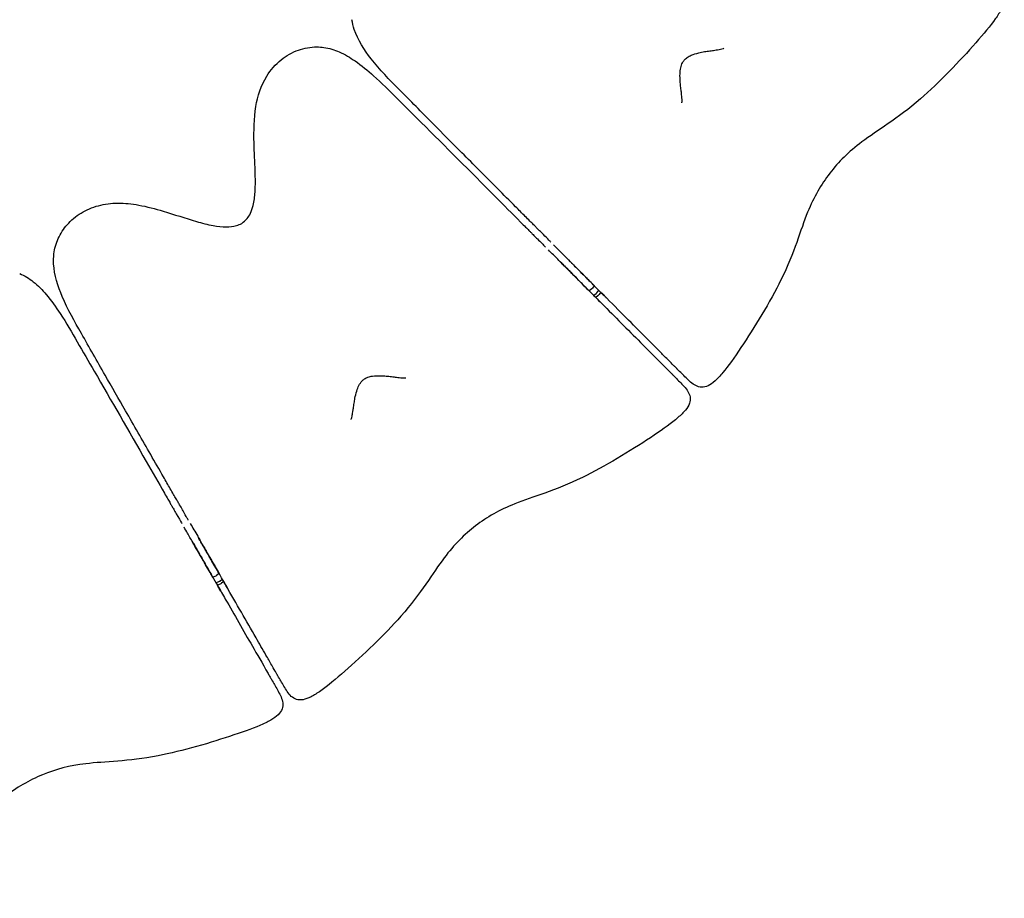
# Model space of a CAD drawing. Extents: x -263 to 270, y -270 to 270.
# Drawn here: x 97 to 232, y -260 to -140 of the extents above; entities that cross this region are included whole.
import ezdxf

# ---------------------------------------------------------------- set-up
doc = ezdxf.new("R2010")
doc.units = 0
doc.header["$LTSCALE"] = 5
doc.header["$MEASUREMENT"] = 0
doc.layers.add('Richter-Oberirdisch', color=7, linetype='CONTINUOUS')

msp = doc.modelspace()

# ---------------------------------------------------------------- linework, layer by layer
at = {"layer": 'Richter-Oberirdisch'}
for p, q in [((175.73, -176.52), (175.38, -176.79)), ((176.09, -176.08), (175.82, -176.43)), ((176, -177.41), (176.35, -177.14)), ((176.44, -177.05), (176.71, -176.7)), ((176.98, -176.98), (176.75, -177.28)), ((176.59, -177.45), (176.28, -177.69)), ((124.05, -215.99), (123.64, -216.16)), ((124.52, -215.66), (124.16, -215.93)), ((124.6, -216.68), (124.95, -216.42)), ((124.08, -216.92), (124.49, -216.75)), ((124.64, -217.11), (124.27, -217.26)), ((125.15, -216.76), (124.83, -216.99))]:
    msp.add_line(p, q, dxfattribs=at)
at = {"layer": 'Richter-Oberirdisch', "extrusion": (0, 0, -1)}
for centre, major_axis in [((175.44, -176.13), (-0.354, -0.353)), ((176.05, -176.75), (-0.638, -0.635)), ((123.87, -215.54), (-0.434, -0.249)), ((124.3, -216.29), (-0.78, -0.448))]:
    msp.add_ellipse(centre, major_axis=major_axis, ratio=0.9759, start_param=-1.698576, end_param=-1.443017, dxfattribs=at)
at = {"layer": 'Richter-Oberirdisch'}
for centre, major_axis in [((176.05, -176.75), (0.354, 0.353)), ((124.3, -216.29), (0.434, 0.249))]:
    msp.add_ellipse(centre, major_axis=major_axis, ratio=0.9759, start_param=-1.698576, end_param=-1.443017, dxfattribs=at)
for points, knots in [([(232.45, -136.99), (232.39, -137.32), (232.25, -137.68), (231.83, -138.49), (231.55, -138.93), (230.53, -140.36), (227.78, -143.66), (221.68, -150.06), (216.36, -153.94), (211.87, -156.84), (208.25, -160.46), (205.68, -164.88), (204.02, -169.96), (201.62, -176.09), (196.98, -183.62), (194.5, -187.13), (193.37, -188.47), (193.02, -188.86), (192.35, -189.47), (192.03, -189.69), (191.73, -189.84)], [0, 0, 0, 0, 0.136364, 0.136364, 0.272727, 0.272727, 0.545455, 1.090909, 1.432116, 1.773324, 2.353376, 2.933429, 3.274636, 3.615843, 4.161298, 4.434025, 4.434025, 4.570389, 4.570389, 4.706753, 4.706753, 4.706753, 4.706753]), ([(170.09, -170.07), (170.09, -170.07), (170.03, -170), (169.96, -169.93), (169.9, -169.87), (169.66, -169.63), (169.37, -169.34), (168.9, -168.86), (168.71, -168.68), (168.44, -168.41), (168.37, -168.34), (168.24, -168.21), (168.19, -168.15), (168.02, -167.99), (167.9, -167.86), (167.59, -167.55), (167.41, -167.37), (167.03, -166.99), (166.81, -166.77), (166.16, -166.12), (165.72, -165.67), (164.45, -164.4), (163.61, -163.56), (161.15, -161.08), (159.49, -159.42), (156.53, -156.44), (155.21, -155.11), (152.35, -152.22), (150.81, -150.67), (147.94, -147.76), (146.59, -146.38), (144.46, -143.67), (143.59, -142.33), (142.95, -140.41), (142.84, -139.96), (142.77, -139.51)], [1.032231, 1.032231, 1.032231, 1.032231, 2.114169, 2.114169, 4.059888, 4.059888, 9.903741, 9.903741, 13.610336, 13.610336, 15.936738, 15.936738, 17.02384, 17.02384, 18.110303, 18.110303, 19.043163, 19.043163, 20.050995, 20.050995, 22.019636, 22.019636, 25.654108, 25.654108, 32.746448, 32.746448, 38.690217, 38.690217, 45.632349, 45.632349, 51.509436, 51.509436, 56.32217, 56.32217, 57.725432, 57.725432, 57.725432, 57.725432]), ([(101.8, -171.7), (101.89, -170.98), (102.09, -170.27), (102.7, -168.91), (103.13, -168.26), (104.17, -167.07), (104.82, -166.53), (106.27, -165.64), (107.08, -165.3), (108.78, -164.84), (109.69, -164.72), (111.55, -164.71), (112.51, -164.82), (114.6, -165.2), (115.72, -165.5), (118.35, -166.28), (119.87, -166.8), (122.15, -167.47), (122.92, -167.67), (124.3, -167.93), (124.91, -168.01), (125.98, -168), (126.45, -167.95), (127.15, -167.74), (127.39, -167.64), (127.9, -167.33), (128.16, -167.1), (128.55, -166.62), (128.69, -166.38), (128.98, -165.77), (129.1, -165.4), (129.34, -164.44), (129.41, -163.83), (129.52, -162.26), (129.5, -161.29), (129.43, -159.03), (129.35, -157.74), (129.28, -154.78), (129.3, -153.1), (129.8, -150), (130.27, -148.54), (131.59, -146.42), (132.27, -145.64), (133.75, -144.44), (134.56, -143.99), (136.21, -143.4), (137.08, -143.25), (138.27, -143.25), (138.6, -143.28), (138.93, -143.32)], [0, 0, 0, 0, 2.198841, 2.198841, 4.476134, 4.476134, 6.965571, 6.965571, 9.565463, 9.565463, 12.279646, 12.279646, 15.199958, 15.199958, 18.683668, 18.683668, 23.458569, 23.458569, 25.859163, 25.859163, 27.722933, 27.722933, 29.12883, 29.12883, 29.918024, 29.918024, 30.917878, 30.917878, 31.774429, 31.774429, 32.94819, 32.94819, 34.811444, 34.811444, 37.724402, 37.724402, 41.594409, 41.594409, 46.617922, 46.617922, 51.102346, 51.102346, 54.128086, 54.128086, 56.822925, 56.822925, 59.397603, 59.397603, 60.416349, 60.416349, 60.416349, 60.416349]), ([(138.93, -143.32), (139.66, -143.43), (140.36, -143.65), (141.8, -144.28), (142.52, -144.71), (144.1, -145.79), (144.94, -146.49), (146.87, -148.22), (147.94, -149.29), (150.09, -151.43), (151.2, -152.53), (155.61, -156.94), (159.02, -160.36), (163.62, -164.98), (164.84, -166.2), (166.2, -167.57), (166.44, -167.81), (166.81, -168.18), (166.97, -168.34), (167.22, -168.6), (167.32, -168.7), (167.47, -168.84), (167.52, -168.89), (167.64, -169.01), (167.69, -169.07), (167.92, -169.3), (168.1, -169.48), (168.69, -170.07), (169.1, -170.48), (169.32, -170.7), (169.38, -170.76), (169.38, -170.76)], [0, 0, 0, 0, 2.22944, 2.22944, 4.825629, 4.825629, 8.179288, 8.179288, 12.83533, 12.83533, 17.763038, 17.763038, 32.580367, 32.580367, 37.786969, 37.786969, 38.89118, 38.89118, 39.757136, 39.757136, 40.692947, 40.692947, 41.641477, 41.641477, 43.651471, 43.651471, 47.16469, 47.16469, 55.583509, 55.583509, 56.683754, 56.683754, 56.683754, 56.683754]), ([(188.14, -150.92), (188.14, -150.92), (188.14, -150.91), (188.14, -150.86), (188.15, -150.73), (188.14, -150.3), (188.12, -150.11), (188.08, -149.69), (188.06, -149.53), (188.01, -149.14), (187.98, -148.9), (187.93, -148.43), (187.91, -148.21), (187.87, -147.64), (187.86, -147.29), (187.88, -146.67), (187.91, -146.4), (188.02, -145.88), (188.1, -145.64), (188.28, -145.3), (188.36, -145.18), (188.57, -144.93), (188.71, -144.81), (189.04, -144.59), (189.22, -144.49), (189.74, -144.26), (190.09, -144.16), (190.71, -144.01), (190.98, -143.95), (191.49, -143.86), (191.73, -143.83), (192.21, -143.76), (192.45, -143.73), (192.8, -143.68), (192.93, -143.66), (193.2, -143.62), (193.32, -143.59), (193.59, -143.53), (193.7, -143.5), (193.86, -143.46), (193.9, -143.44), (193.9, -143.44)], [6.688015, 6.688015, 6.688015, 6.688015, 7.14675, 7.14675, 9.76303, 9.76303, 11.149253, 11.149253, 11.845787, 11.845787, 12.609132, 12.609132, 13.294714, 13.294714, 14.323848, 14.323848, 15.159513, 15.159513, 15.918841, 15.918841, 16.336847, 16.336847, 16.886356, 16.886356, 17.529743, 17.529743, 18.605645, 18.605645, 19.441596, 19.441596, 20.174617, 20.174617, 21.019378, 21.019378, 21.695195, 21.695195, 22.628726, 22.628726, 24.194626, 24.194626, 25.785345, 25.785345, 25.785345, 25.785345]), ([(170.48, -170.46), (170.94, -170.92), (171.62, -171.6), (172.54, -172.52), (173.15, -173.14), (173.6, -173.59), (174.09, -174.08), (174.48, -174.47), (174.9, -174.89), (175.41, -175.41), (175.82, -175.82), (176.08, -176.08), (176.09, -176.09)], [3.005802, 3.005802, 3.005802, 3.005802, 3.384043, 3.573163, 3.636203, 3.762284, 3.825324, 3.888364, 3.951404, 4.014444, 4.109005, 4.112295, 4.112295, 4.112295, 4.112295]), ([(120.28, -208.29), (120.28, -208.29), (120.23, -208.21), (120.19, -208.13), (120.14, -208.05), (119.97, -207.76), (119.77, -207.4), (119.43, -206.82), (119.3, -206.59), (119.11, -206.26), (119.06, -206.18), (118.97, -206.01), (118.93, -205.95), (118.82, -205.74), (118.73, -205.59), (118.51, -205.21), (118.39, -205), (118.11, -204.52), (117.96, -204.26), (117.5, -203.46), (117.19, -202.91), (116.29, -201.35), (115.7, -200.33), (113.96, -197.3), (112.8, -195.26), (110.7, -191.62), (109.77, -189.99), (107.75, -186.46), (106.67, -184.56), (104.65, -181.01), (103.7, -179.33), (102.35, -176.15), (101.85, -174.64), (101.74, -172.62), (101.75, -172.16), (101.8, -171.7)], [1.032231, 1.032231, 1.032231, 1.032231, 2.114163, 2.114163, 4.059878, 4.059878, 9.903717, 9.903717, 13.61031, 13.61031, 15.936727, 15.936727, 17.023847, 17.023847, 18.110312, 18.110312, 19.043169, 19.043169, 20.051004, 20.051004, 22.019656, 22.019656, 25.654143, 25.654143, 32.746521, 32.746521, 38.690244, 38.690244, 45.63243, 45.63243, 51.509476, 51.509476, 56.322265, 56.322265, 57.725431, 57.725431, 57.725431, 57.725431]), ([(175.38, -176.79), (175.21, -176.61), (174.95, -176.35), (174.55, -175.95), (174.33, -175.72), (174.19, -175.58), (174.18, -175.58), (174.17, -175.57), (174.16, -175.56), (174.13, -175.53), (174.1, -175.5), (174.06, -175.46), (174.03, -175.43), (173.93, -175.33), (173.84, -175.23), (173.73, -175.13), (173.67, -175.06), (173.55, -174.94), (173.42, -174.81), (173.23, -174.62), (172.74, -174.13), (172.02, -173.4), (171.26, -172.65), (170.77, -172.15), (170.29, -171.67), (170.01, -171.39), (169.78, -171.16)], [-4.112695, -4.112695, -4.112695, -4.112695, -4.045965, -4.010504, -3.951404, -3.950419, -3.949434, -3.948942, -3.947464, -3.943524, -3.935644, -3.933674, -3.927764, -3.919884, -3.888364, -3.884424, -3.872604, -3.856844, -3.825324, -3.809564, -3.762284, -3.573163, -3.384043, -3.242202, -3.194922, -3.005802, -3.005802, -3.005802, -3.005802]), ([(171.32, -172.7), (171.31, -172.7), (171.32, -172.71), (171.36, -172.75), (171.4, -172.79), (171.54, -172.93), (171.96, -173.36), (173.09, -174.49), (173.63, -175.03), (173.87, -175.27)], [-6.552661, -6.552661, -6.552661, -6.552661, -6.427661, -6.427661, -6.302661, -6.302661, -6.052661, -5.552661, -4.956008, -4.956008, -4.956008, -4.956008]), ([(175.38, -176.79), (175.18, -176.58), (173.78, -175.18), (172.36, -173.75), (171.71, -173.1), (171.49, -172.87), (171.43, -172.82), (171.35, -172.74), (171.32, -172.71), (171.32, -172.7)], [-1.083431, -1.083431, -1.083431, -1.083431, -1, -0.5, -0.25, -0.25, -0.125, -0.125, 0, 0, 0, 0]), ([(171.43, -172.82), (171.43, -172.82), (171.43, -172.82), (171.45, -172.84), (171.48, -172.87), (171.55, -172.94), (171.61, -173), (171.79, -173.18), (171.93, -173.32), (172.37, -173.76), (172.67, -174.07), (173.5, -174.9), (173.95, -175.35), (174.68, -176.08), (174.97, -176.38), (175.63, -177.03), (175.96, -177.37), (176.83, -178.24), (177.33, -178.74), (178.71, -180.13), (179.58, -181), (182.3, -183.74), (183.75, -185.19), (186.28, -187.73), (186.4, -187.85), (186.6, -188.04), (186.64, -188.09), (186.72, -188.17), (186.74, -188.19), (186.78, -188.22), (186.79, -188.23), (186.8, -188.25), (186.8, -188.25), (186.81, -188.25), (186.81, -188.26), (186.81, -188.26), (186.81, -188.26), (186.82, -188.27), (186.82, -188.27), (186.83, -188.28), (186.83, -188.28), (186.83, -188.28)], [4.095874, 4.095874, 4.095874, 4.095874, 4.276651, 4.276651, 4.628962, 4.628962, 5.15066, 5.15066, 6.057841, 6.057841, 8.008964, 8.008964, 12.055094, 12.055094, 15.889055, 15.889055, 21.414752, 21.414752, 30.777165, 30.777165, 48.014076, 48.014076, 85.446144, 85.446144, 87.282724, 87.282724, 87.830315, 87.830315, 87.991679, 87.991679, 88.044874, 88.044874, 88.055735, 88.055735, 88.065091, 88.065091, 88.073086, 88.073086, 88.086463, 88.086463, 88.101428, 88.101428, 88.101428, 88.101428]), ([(174.58, -174.57), (174.34, -174.33), (173.8, -173.79), (172.67, -172.66), (172.25, -172.23), (172.11, -172.09), (172.07, -172.05), (172.03, -172.01), (172.02, -172), (172.02, -172.01)], [4.956008, 4.956008, 4.956008, 4.956008, 5.552661, 6.052661, 6.302661, 6.302661, 6.427661, 6.427661, 6.552661, 6.552661, 6.552661, 6.552661]), ([(176.09, -176.09), (175.88, -175.88), (174.49, -174.48), (173.07, -173.06), (172.42, -172.4), (172.2, -172.18), (172.14, -172.12), (172.06, -172.04), (172.03, -172.01), (172.02, -172.01)], [-1.083005, -1.083005, -1.083005, -1.083005, -1, -0.5, -0.25, -0.25, -0.125, -0.125, 0, 0, 0, 0]), ([(187.54, -187.58), (187.54, -187.58), (187.54, -187.58), (187.53, -187.58), (187.53, -187.58), (187.53, -187.57), (187.52, -187.57), (187.52, -187.56), (187.51, -187.56), (187.51, -187.55), (187.5, -187.55), (187.5, -187.54), (187.49, -187.54), (187.48, -187.53), (187.48, -187.52), (187.46, -187.5), (187.45, -187.5), (187.42, -187.47), (187.41, -187.45), (187.35, -187.39), (187.31, -187.35), (187.17, -187.21), (187.08, -187.13), (186.74, -186.78), (186.53, -186.57), (185.93, -185.96), (185.58, -185.61), (184.56, -184.58), (183.91, -183.94), (181.35, -181.37), (179.54, -179.55), (176.68, -176.68), (176.02, -176.02), (174.35, -174.34), (173.96, -173.94), (173.24, -173.22), (172.94, -172.92), (172.56, -172.54), (172.46, -172.44), (172.32, -172.3), (172.27, -172.25), (172.19, -172.17), (172.16, -172.14), (172.14, -172.12), (172.14, -172.12), (172.14, -172.12)], [0, 0, 0, 0, 0.010625, 0.010625, 0.019885, 0.019885, 0.034295, 0.034295, 0.046609, 0.046609, 0.061012, 0.061012, 0.081809, 0.081809, 0.116626, 0.116626, 0.184079, 0.184079, 0.336999, 0.336999, 0.753375, 0.753375, 2.001594, 2.001594, 5.744951, 5.744951, 13.004589, 13.004589, 25.836166, 25.836166, 64.331221, 64.331221, 77.223834, 77.223834, 80.451166, 80.451166, 82.282085, 82.282085, 82.99029, 82.99029, 83.41424, 83.41424, 83.872402, 83.872402, 83.991765, 83.991765, 83.991765, 83.991765]), ([(97.1, -174.4), (97.77, -174.69), (98.4, -175.09), (99.62, -176.06), (100.21, -176.67), (101.45, -178.13), (102.08, -179.01), (103.5, -181.18), (104.26, -182.5), (105.78, -185.12), (106.56, -186.47), (109.69, -191.87), (112.09, -196.06), (115.34, -201.71), (116.2, -203.21), (117.16, -204.88), (117.33, -205.17), (117.59, -205.63), (117.7, -205.82), (117.88, -206.14), (117.95, -206.26), (118.06, -206.44), (118.09, -206.5), (118.18, -206.65), (118.21, -206.71), (118.38, -206.99), (118.5, -207.21), (118.92, -207.94), (119.21, -208.44), (119.36, -208.71), (119.41, -208.79), (119.41, -208.79)], [0, 0, 0, 0, 2.22944, 2.22944, 4.825629, 4.825629, 8.179288, 8.179288, 12.83533, 12.83533, 17.763038, 17.763038, 32.580367, 32.580367, 37.786969, 37.786969, 38.89118, 38.89118, 39.757136, 39.757136, 40.692947, 40.692947, 41.641477, 41.641477, 43.651471, 43.651471, 47.16469, 47.16469, 55.583509, 55.583509, 56.683754, 56.683754, 56.683754, 56.683754]), ([(176.98, -176.98), (177.02, -177.03), (177.2, -177.21), (177.43, -177.43), (177.61, -177.61), (177.65, -177.66)], [4.22038258, 4.22038258, 4.22038258, 4.22038258, 4.23508508, 4.28236521, 4.29633488, 4.29633488, 4.29633488, 4.29633488]), ([(176.94, -178.35), (176.9, -178.31), (176.72, -178.13), (176.5, -177.9), (176.32, -177.72), (176.28, -177.68)], [-4.29634049, -4.29634049, -4.29634049, -4.29634049, -4.28236521, -4.23508508, -4.22075631, -4.22075631, -4.22075631, -4.22075631]), ([(191.73, -189.84), (191.41, -189.99), (191.11, -190.05), (190.55, -190.02), (190.29, -189.94), (189.54, -189.56), (188.66, -188.7), (187.91, -187.96), (187.54, -187.58)], [0, 0, 0, 0, 0.1447368, 0.1447368, 0.2894737, 0.2894737, 0.5789474, 0.8724719, 0.8724719, 0.8724719, 0.8724719]), ([(142.66, -194.46), (142.66, -194.46), (142.67, -194.46), (142.68, -194.41), (142.73, -194.28), (142.82, -193.87), (142.86, -193.68), (142.92, -193.26), (142.95, -193.1), (143, -192.71), (143.04, -192.47), (143.11, -192.01), (143.14, -191.78), (143.25, -191.22), (143.33, -190.89), (143.52, -190.3), (143.61, -190.04), (143.85, -189.57), (143.99, -189.35), (144.26, -189.07), (144.37, -188.98), (144.63, -188.8), (144.8, -188.72), (145.17, -188.58), (145.38, -188.54), (145.94, -188.45), (146.3, -188.44), (146.93, -188.45), (147.21, -188.47), (147.73, -188.52), (147.97, -188.55), (148.45, -188.61), (148.69, -188.64), (149.04, -188.68), (149.17, -188.69), (149.44, -188.72), (149.57, -188.73), (149.84, -188.74), (149.96, -188.74), (150.12, -188.74), (150.16, -188.73), (150.16, -188.73)], [6.688015, 6.688015, 6.688015, 6.688015, 7.14675, 7.14675, 9.76303, 9.76303, 11.149253, 11.149253, 11.845787, 11.845787, 12.609132, 12.609132, 13.294714, 13.294714, 14.323848, 14.323848, 15.159513, 15.159513, 15.918841, 15.918841, 16.336847, 16.336847, 16.886356, 16.886356, 17.529743, 17.529743, 18.605645, 18.605645, 19.441596, 19.441596, 20.174617, 20.174617, 21.019378, 21.019378, 21.695195, 21.695195, 22.628726, 22.628726, 24.194626, 24.194626, 25.785345, 25.785345, 25.785345, 25.785345]), ([(186.83, -188.28), (187.21, -188.66), (187.94, -189.4), (188.8, -190.29), (189.18, -191.04), (189.26, -191.3), (189.28, -191.87), (189.23, -192.16), (189.07, -192.48)], [-0.8724719, -0.8724719, -0.8724719, -0.8724719, -0.5789474, -0.2894737, -0.2894737, -0.1447368, -0.1447368, 0, 0, 0, 0]), ([(189.07, -192.48), (188.93, -192.78), (188.7, -193.1), (188.08, -193.76), (187.7, -194.12), (186.35, -195.24), (182.83, -197.71), (175.28, -202.31), (169.14, -204.69), (164.06, -206.33), (159.62, -208.88), (155.99, -212.49), (153.08, -216.96), (149.17, -222.27), (142.74, -228.34), (139.44, -231.09), (138, -232.1), (137.56, -232.37), (136.75, -232.79), (136.39, -232.93), (136.06, -232.99)], [0, 0, 0, 0, 0.136364, 0.136364, 0.272727, 0.272727, 0.545455, 1.090909, 1.432116, 1.773324, 2.353376, 2.933429, 3.274636, 3.615843, 4.161298, 4.434025, 4.434025, 4.570389, 4.570389, 4.706753, 4.706753, 4.706753, 4.706753]), ([(123.65, -216.16), (123.52, -215.94), (123.34, -215.62), (123.06, -215.13), (122.9, -214.86), (122.8, -214.69), (122.8, -214.68), (122.79, -214.67), (122.78, -214.66), (122.76, -214.62), (122.74, -214.58), (122.71, -214.54), (122.69, -214.49), (122.62, -214.37), (122.55, -214.26), (122.48, -214.13), (122.43, -214.05), (122.35, -213.9), (122.26, -213.74), (122.12, -213.51), (121.78, -212.91), (121.27, -212.02), (120.73, -211.09), (120.39, -210.48), (120.05, -209.9), (119.85, -209.55), (119.69, -209.27)], [-4.112695, -4.112695, -4.112695, -4.112695, -4.045965, -4.010504, -3.951404, -3.950419, -3.949434, -3.948942, -3.947464, -3.943524, -3.935644, -3.933674, -3.927764, -3.919884, -3.888364, -3.884424, -3.872604, -3.856844, -3.825324, -3.809564, -3.762284, -3.573163, -3.384043, -3.242202, -3.194922, -3.005802, -3.005802, -3.005802, -3.005802]), ([(120.55, -208.77), (120.88, -209.33), (121.36, -210.17), (122.01, -211.3), (122.44, -212.05), (122.75, -212.6), (123.1, -213.2), (123.38, -213.68), (123.67, -214.19), (124.03, -214.83), (124.32, -215.33), (124.51, -215.65), (124.51, -215.66)], [3.005802, 3.005802, 3.005802, 3.005802, 3.384043, 3.573163, 3.636203, 3.762284, 3.825324, 3.888364, 3.951404, 4.014444, 4.109005, 4.112694, 4.112694, 4.112694, 4.112694]), ([(123.45, -213.8), (123.28, -213.5), (122.9, -212.85), (122.1, -211.46), (121.8, -210.94), (121.7, -210.77), (121.68, -210.72), (121.64, -210.67), (121.64, -210.65), (121.64, -210.66)], [4.956008, 4.956008, 4.956008, 4.956008, 5.552661, 6.052661, 6.302661, 6.302661, 6.427661, 6.427661, 6.552661, 6.552661, 6.552661, 6.552661]), ([(124.51, -215.66), (124.37, -215.41), (123.38, -213.69), (122.38, -211.95), (121.92, -211.15), (121.76, -210.87), (121.72, -210.8), (121.66, -210.7), (121.65, -210.67), (121.64, -210.66)], [-1.083431, -1.083431, -1.083431, -1.083431, -1, -0.5, -0.25, -0.25, -0.125, -0.125, 0, 0, 0, 0]), ([(132.6, -229.73), (132.6, -229.72), (132.6, -229.72), (132.59, -229.72), (132.59, -229.71), (132.59, -229.71), (132.59, -229.7), (132.58, -229.7), (132.58, -229.69), (132.57, -229.69), (132.57, -229.68), (132.57, -229.67), (132.56, -229.67), (132.56, -229.66), (132.55, -229.65), (132.54, -229.63), (132.54, -229.62), (132.52, -229.58), (132.5, -229.56), (132.46, -229.49), (132.44, -229.44), (132.34, -229.27), (132.28, -229.16), (132.04, -228.75), (131.88, -228.48), (131.46, -227.74), (131.21, -227.31), (130.49, -226.06), (130.04, -225.26), (128.23, -222.12), (126.95, -219.9), (124.93, -216.38), (124.46, -215.57), (123.29, -213.52), (123.01, -213.03), (122.5, -212.15), (122.29, -211.78), (122.02, -211.31), (121.95, -211.19), (121.85, -211.02), (121.82, -210.96), (121.76, -210.86), (121.74, -210.82), (121.73, -210.8), (121.72, -210.8), (121.72, -210.8)], [0, 0, 0, 0, 0.010625, 0.010625, 0.019885, 0.019885, 0.034295, 0.034295, 0.046609, 0.046609, 0.061012, 0.061012, 0.081809, 0.081809, 0.116626, 0.116626, 0.184079, 0.184079, 0.336999, 0.336999, 0.753375, 0.753375, 2.001594, 2.001594, 5.744951, 5.744951, 13.004589, 13.004589, 25.836166, 25.836166, 64.331221, 64.331221, 77.223834, 77.223834, 80.451166, 80.451166, 82.282085, 82.282085, 82.99029, 82.99029, 83.41424, 83.41424, 83.872402, 83.872402, 83.991765, 83.991765, 83.991765, 83.991765]), ([(120.77, -211.16), (120.77, -211.15), (120.78, -211.16), (120.81, -211.22), (120.83, -211.27), (120.93, -211.44), (121.23, -211.96), (122.03, -213.35), (122.41, -214.01), (122.58, -214.3)], [-6.552661, -6.552661, -6.552661, -6.552661, -6.427661, -6.427661, -6.302661, -6.302661, -6.052661, -5.552661, -4.956008, -4.956008, -4.956008, -4.956008]), ([(123.65, -216.16), (123.5, -215.9), (122.52, -214.19), (121.51, -212.45), (121.05, -211.65), (120.9, -211.37), (120.85, -211.3), (120.8, -211.2), (120.78, -211.17), (120.77, -211.16)], [-1.083431, -1.083431, -1.083431, -1.083431, -1, -0.5, -0.25, -0.25, -0.125, -0.125, 0, 0, 0, 0]), ([(120.85, -211.3), (120.85, -211.3), (120.86, -211.31), (120.87, -211.33), (120.89, -211.36), (120.94, -211.46), (120.98, -211.53), (121.11, -211.75), (121.2, -211.92), (121.52, -212.46), (121.73, -212.83), (122.32, -213.85), (122.63, -214.4), (123.15, -215.3), (123.36, -215.66), (123.82, -216.46), (124.05, -216.87), (124.66, -217.94), (125.02, -218.55), (126, -220.25), (126.6, -221.31), (128.53, -224.66), (129.55, -226.44), (131.34, -229.55), (131.42, -229.69), (131.56, -229.93), (131.6, -229.99), (131.65, -230.09), (131.66, -230.11), (131.69, -230.15), (131.7, -230.17), (131.71, -230.18), (131.71, -230.19), (131.71, -230.19), (131.71, -230.19), (131.71, -230.2), (131.72, -230.2), (131.72, -230.21), (131.72, -230.21), (131.73, -230.22), (131.73, -230.22), (131.73, -230.23)], [4.095874, 4.095874, 4.095874, 4.095874, 4.276651, 4.276651, 4.628962, 4.628962, 5.15066, 5.15066, 6.057841, 6.057841, 8.008964, 8.008964, 12.055094, 12.055094, 15.889055, 15.889055, 21.414751, 21.414751, 30.777164, 30.777164, 48.014074, 48.014074, 85.446139, 85.446139, 87.28272, 87.28272, 87.830312, 87.830312, 87.991678, 87.991678, 88.044874, 88.044874, 88.055735, 88.055735, 88.065091, 88.065091, 88.073086, 88.073086, 88.086463, 88.086463, 88.101428, 88.101428, 88.101428, 88.101428]), ([(124.75, -218.07), (124.72, -218.02), (124.59, -217.8), (124.43, -217.53), (124.31, -217.31), (124.28, -217.26)], [-4.29634049, -4.29634049, -4.29634049, -4.29634049, -4.28236521, -4.23508508, -4.22075631, -4.22075631, -4.22075631, -4.22075631]), ([(125.14, -216.76), (125.17, -216.81), (125.3, -217.03), (125.46, -217.3), (125.58, -217.52), (125.61, -217.58)], [4.22075187, 4.22075187, 4.22075187, 4.22075187, 4.23508508, 4.28236521, 4.29633488, 4.29633488, 4.29633488, 4.29633488]), ([(136.06, -232.99), (135.71, -233.05), (135.41, -233.03), (134.88, -232.86), (134.64, -232.72), (134.02, -232.16), (133.39, -231.09), (132.86, -230.18), (132.6, -229.73)], [0, 0, 0, 0, 0.1447368, 0.1447368, 0.2894737, 0.2894737, 0.5789474, 0.8724719, 0.8724719, 0.8724719, 0.8724719]), ([(131.73, -230.23), (131.99, -230.68), (132.51, -231.6), (133.11, -232.68), (133.28, -233.5), (133.29, -233.77), (133.17, -234.32), (133.04, -234.59), (132.8, -234.86)], [-0.8724719, -0.8724719, -0.8724719, -0.8724719, -0.5789474, -0.2894737, -0.2894737, -0.1447368, -0.1447368, 0, 0, 0, 0]), ([(132.8, -234.86), (132.59, -235.11), (132.28, -235.36), (131.52, -235.85), (131.06, -236.09), (129.46, -236.82), (125.43, -238.3), (116.94, -240.79), (110.39, -241.49), (105.06, -241.76), (100.12, -243.08), (95.67, -245.62), (91.7, -249.19), (86.55, -253.31), (78.77, -257.51), (74.87, -259.3), (73.22, -259.91), (72.72, -260.06), (71.84, -260.25), (71.45, -260.29), (71.12, -260.27)], [0, 0, 0, 0, 0.136364, 0.136364, 0.272727, 0.272727, 0.545455, 1.090909, 1.432116, 1.773324, 2.353376, 2.933429, 3.274636, 3.615843, 4.161298, 4.434025, 4.434025, 4.570389, 4.570389, 4.706753, 4.706753, 4.706753, 4.706753])]:
    msp.add_open_spline(points, degree=3, knots=knots, dxfattribs=at)
for points in [[(177.65, -177.66), (177.42, -177.43), (177.2, -177.2), (176.98, -176.98)], [(176.94, -178.35), (176.72, -178.12), (176.49, -177.9), (176.28, -177.68)], [(176.94, -178.35), (176.98, -178.39), (177.02, -178.43), (177.06, -178.46)], [(176.94, -178.36), (176.94, -178.35), (176.94, -178.35), (176.94, -178.35)], [(177.06, -178.47), (177.06, -178.47), (177.06, -178.47), (177.06, -178.46)], [(177.76, -177.77), (177.72, -177.73), (177.69, -177.69), (177.65, -177.66)], [(177.65, -177.66), (177.65, -177.66), (177.65, -177.66), (177.65, -177.66)], [(177.76, -177.77), (177.76, -177.77), (177.77, -177.77), (177.77, -177.77)], [(124.75, -218.07), (124.59, -217.79), (124.43, -217.52), (124.28, -217.26)], [(125.61, -217.58), (125.45, -217.3), (125.3, -217.02), (125.14, -216.76)], [(125.69, -217.71), (125.67, -217.67), (125.64, -217.62), (125.61, -217.58)], [(125.61, -217.58), (125.62, -217.58), (125.62, -217.58), (125.62, -217.58)], [(125.69, -217.71), (125.69, -217.71), (125.7, -217.71), (125.7, -217.71)], [(124.75, -218.07), (124.77, -218.12), (124.8, -218.17), (124.83, -218.21)], [(124.75, -218.08), (124.75, -218.08), (124.75, -218.08), (124.75, -218.07)], [(124.83, -218.22), (124.83, -218.21), (124.83, -218.21), (124.83, -218.21)]]:
    msp.add_open_spline(points, degree=3, dxfattribs=at)

doc.saveas('drawing.dxf')
